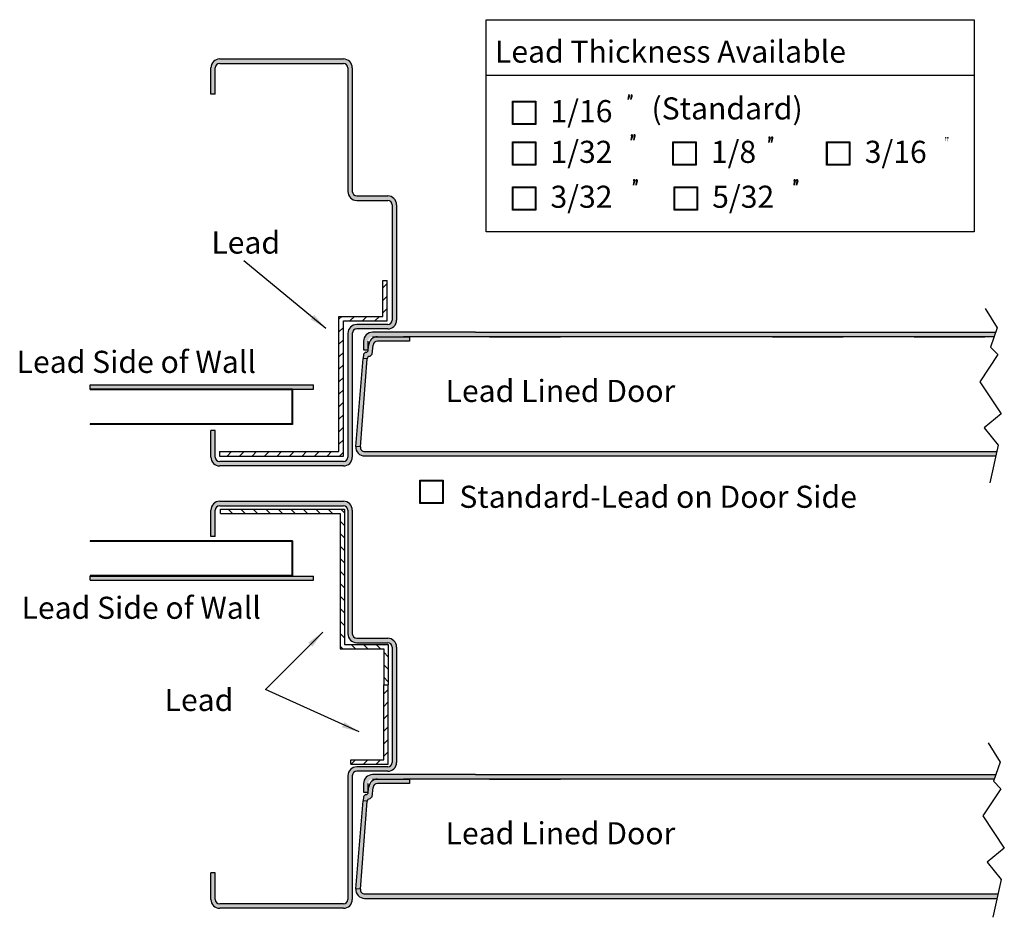
# Model space of a CAD drawing. Units: inches. Extents: x 5.7 to 45.3, y 14.6 to 40.
# Drawn here: x 31.4 to 45.3, y 27.4 to 40 of the extents above; entities that cross this region are included whole.
import ezdxf

# ---------------------------------------------------------------- set-up
doc = ezdxf.new("R2010")
doc.units = ezdxf.units.IN
doc.header["$MEASUREMENT"] = 0
doc.layers.add('Layer1', color=1, linetype='Continuous')
doc.styles.add('KARPEN', font='romand.shx')
doc.styles.add('ROMAND', font='ROMAND.SHX')
doc.dimstyles.new('1 Foot', dxfattribs={"dimtxt": 0.25, "dimasz": 0.25, "dimexe": 0.125, "dimexo": 0.125, "dimgap": 0.09, "dimtad": 0, "dimtih": 1, "dimtoh": 1, "dimdec": 3, "dimzin": 0, "dimdsep": 46, "dimtxsty": 'KARPEN', "dimcen": 0.5, "dimazin": 0, "dimtfac": 1, "dimtdec": 3, "dimtofl": 0, "dimtmove": 0, "dimatfit": 3, "dimfxl": 0, "dimtolj": 1, "dimtzin": 0, "dimarcsym": 0})

msp = doc.modelspace()

# ---------------------------------------------------------------- hatches: boundary and pattern name
for points in [[(36.06783976857012, 39.36613291452348, 0.4142135623730951), (35.94283976857012, 39.49113291452348), (34.19283976857012, 39.49113291452348, 0.4142135623730951), (34.06783976857012, 39.36613291452348), (34.06783976857012, 38.99113291452348), (34.13033976857012, 38.99113291452348), (34.13033976857012, 39.36613291452348, -0.4142135623730951), (34.19283976857012, 39.42863291452348), (35.94283976857012, 39.42863291452348, -0.4142135623730951), (36.00533976857012, 39.36613291452348), (36.00533976857012, 37.61613291452348, 0.4142135623730951), (36.13033976857012, 37.49113291452348), (36.56783976857012, 37.49113291452348, -0.4142135623730951), (36.63033976857012, 37.42863291452348), (36.63033976857012, 35.79673356596959, -0.4142135623730951), (36.56783976857012, 35.73423356596959), (36.13033976857012, 35.73423356596959, 0.4142135623730951), (36.00533976857012, 35.60923356596959), (36.00533976857012, 33.85923356596959, -0.4142135623730951), (35.94283976857012, 33.79673356596959), (34.19283976857012, 33.79673356596959, -0.4142135623730951), (34.13033976857012, 33.85923356596959), (34.13033976857012, 34.23423356596959), (34.06783976857012, 34.23423356596959), (34.06783976857012, 33.85923356596959, 0.4142135623730951), (34.19283976857012, 33.73423356596959), (35.94283976857012, 33.73423356596959, 0.4142135623730951), (36.06783976857012, 33.85923356596959), (36.06783976857012, 35.60923356596959, -0.4142135623730951), (36.13033976857012, 35.67173356596959), (36.56783976857012, 35.67173356596959, 0.4142135623730951), (36.69283976857012, 35.79673356596959), (36.69283976857012, 37.42863291452348, 0.4142135623730951), (36.56783976857012, 37.55363291452348), (36.13033976857012, 37.55363291452348, -0.4142135623730951), (36.06783976857012, 37.61613291452348)], [(36.27918658760206, 35.25073775354971), (36.21970398182427, 35.25565207981475), (36.11681704206642, 34.01031692149976), (36.18149367062827, 34.0049107617299)], [(32.36252496249315, 34.32936944439471), (32.36252496249315, 34.31936944439471), (35.22257124087315, 34.31936944439471), (35.22257124087315, 34.81936944439471), (32.36252496249315, 34.81936944439471), (32.36252496249315, 34.80936944439471), (35.21257124087315, 34.80936944439471), (35.21257124087315, 34.32936944439471)], [(36.06783976857012, 33.10916574666165, 0.4142135623730951), (35.94283976857012, 33.23416574666165), (34.19283976857012, 33.23416574666165, 0.4142135623730951), (34.06783976857012, 33.10916574666165), (34.06783976857012, 32.73416574666166), (34.13033976857012, 32.73416574666166), (34.13033976857012, 33.10916574666165, -0.4142135623730951), (34.19283976857012, 33.17166574666165), (35.94283976857012, 33.17166574666165, -0.4142135623730951), (36.00533976857012, 33.10916574666165), (36.00533976857012, 31.35916574666165, 0.4142135623730951), (36.13033976857012, 31.23416574666165), (36.56783976857012, 31.23416574666165, -0.4142135623730951), (36.63033976857012, 31.17166574666165), (36.63033976857012, 29.53976639810777, -0.4142135623730951), (36.56783976857012, 29.47726639810777), (36.13033976857012, 29.47726639810777, 0.4142135623730951), (36.00533976857012, 29.35226639810777), (36.00533976857012, 27.60226639810777, -0.4142135623730951), (35.94283976857012, 27.53976639810777), (34.19283976857012, 27.53976639810777, -0.4142135623730951), (34.13033976857012, 27.60226639810777), (34.13033976857012, 27.97726639810777), (34.06783976857012, 27.97726639810777), (34.06783976857012, 27.60226639810777, 0.4142135623730951), (34.19283976857012, 27.47726639810777), (35.94283976857012, 27.47726639810777, 0.4142135623730951), (36.06783976857012, 27.60226639810777), (36.06783976857012, 29.35226639810777, -0.4142135623730951), (36.13033976857012, 29.41476639810777), (36.56783976857012, 29.41476639810777, 0.4142135623730951), (36.69283976857012, 29.53976639810777), (36.69283976857012, 31.17166574666165, 0.4142135623730951), (36.56783976857012, 31.29666574666165), (36.13033976857012, 31.29666574666165, -0.4142135623730951), (36.06783976857012, 31.35916574666165)], [(32.36252496249315, 32.18672583612787), (32.36252496249315, 32.17672583612787), (35.22257124087315, 32.17672583612787), (35.22257124087315, 32.67672583612787), (32.36252496249315, 32.67672583612787), (32.36252496249315, 32.66672583612787), (35.21257124087315, 32.66672583612787), (35.21257124087315, 32.18672583612787)], [(36.27918658760206, 28.99312373363365), (36.21970398182427, 28.9980380598987), (36.11681704206642, 27.7527029015837), (36.18149367062828, 27.74729674181384)]]:
    msp.add_hatch(color=256).paths.add_polyline_path(points)
h = msp.add_hatch(color=256)
edge = h.paths.add_edge_path()
edge.add_line((39.96987313151161, 38.91777206050202), (39.97765632247478, 38.97312751784274))
edge.add_arc((39.97915013340274, 38.98375177047764), 0.01072875645816577, -49.54309761782309, 261.99645890204613, ccw=False)
edge.add_line((39.98611176480712, 38.97558832124781), (39.96987313151161, 38.91777206050202))
h = msp.add_hatch(color=256)
edge = h.paths.add_edge_path()
edge.add_line((40.00616642290214, 38.91777206050202), (40.01394961386531, 38.97312751784274))
edge.add_arc((40.01544342479326, 38.98375177047764), 0.01072875645816577, -49.54309761782309, 261.99645890204613, ccw=False)
edge.add_line((40.02240505619765, 38.97558832124781), (40.00616642290214, 38.91777206050202))
h = msp.add_hatch(color=256)
h.paths.add_polyline_path([(38.33078071214419, 38.56390641050286), (38.6607807121442, 38.56390641050288), (38.66078071214419, 38.89390641050289), (38.33078071214418, 38.89390641050287)])
h.paths.add_polyline_path([(38.34078071214418, 38.88390641050287), (38.65078071214418, 38.88390641050287), (38.65078071214418, 38.57390641050286), (38.34078071214418, 38.57390641050287)], flags=16)
h = msp.add_hatch(color=256)
h.paths.add_polyline_path([(38.66078071214419, 38.31837654625803), (38.33078071214418, 38.31837654625802), (38.3307807121442, 37.98837654625802), (38.66078071214419, 37.98837654625802)])
h.paths.add_polyline_path([(38.34078071214417, 37.99837654625802), (38.65078071214418, 37.99837654625802), (38.65078071214418, 38.30837654625801), (38.34078071214418, 38.30837654625802)], flags=16)
h = msp.add_hatch(color=256)
edge = h.paths.add_edge_path()
edge.add_line((40.01146417609345, 38.34224219625717), (40.01924736705662, 38.39759765359788))
edge.add_arc((40.02074117798458, 38.40822190623278), 0.01072875645816577, -49.54309761782309, 261.99645890204613, ccw=False)
edge.add_line((40.02770280938896, 38.40005845700295), (40.01146417609345, 38.34224219625717))
h = msp.add_hatch(color=256)
edge = h.paths.add_edge_path()
edge.add_line((40.04775746748398, 38.34224219625717), (40.05554065844715, 38.39759765359788))
edge.add_arc((40.0570344693751, 38.40822190623278), 0.01072875645816577, -49.54309761782309, 261.99645890204613, ccw=False)
edge.add_line((40.06399610077949, 38.40005845700295), (40.04775746748398, 38.34224219625717))
h = msp.add_hatch(color=256)
h.paths.add_polyline_path([(40.92885744441803, 38.31837654625803), (40.59885744441802, 38.31837654625802), (40.59885744441802, 37.98837654625801), (40.92885744441803, 37.98837654625802)])
h.paths.add_polyline_path([(40.60885744441802, 37.99837654625801), (40.91885744441802, 37.99837654625801), (40.91885744441802, 38.30837654625802), (40.60885744441802, 38.30837654625802)], flags=16)
h = msp.add_hatch(color=256)
edge = h.paths.add_edge_path()
edge.add_line((41.9582323993724, 38.31108175766293), (41.96601559033557, 38.36643721500364))
edge.add_arc((41.96750940126353, 38.37706146763854), 0.01072875645816577, -49.54309761782309, 261.99645890204613, ccw=False)
edge.add_line((41.97447103266791, 38.36889801840871), (41.9582323993724, 38.31108175766293))
h = msp.add_hatch(color=256)
edge = h.paths.add_edge_path()
edge.add_line((41.99452569076293, 38.31108175766293), (42.00230888172609, 38.36643721500364))
edge.add_arc((42.00380269265405, 38.37706146763854), 0.01072875645816577, -49.54309761782309, 261.99645890204613, ccw=False)
edge.add_line((42.01076432405844, 38.36889801840871), (41.99452569076293, 38.31108175766293))
h = msp.add_hatch(color=256)
h.paths.add_polyline_path([(43.10440120614936, 38.31837654625802), (42.77440120614937, 38.31837654625802), (42.77440120614938, 37.988376546258), (43.10440120614938, 37.98837654625802)])
h.paths.add_polyline_path([(42.78440120614937, 38.30837654625802), (43.09440120614936, 38.30837654625802), (43.09440120614937, 37.99837654625802), (42.78440120614936, 37.99837654625802)], flags=16)
h = msp.add_hatch(color=256)
edge = h.paths.add_edge_path()
edge.add_line((44.44922307731815, 38.31108175766293), (44.45700626828132, 38.36643721500364))
edge.add_arc((44.45850007920927, 38.37706146763854), 0.01072875645816577, -49.54309761782309, 261.99645890204613, ccw=False)
edge.add_line((44.46546171061366, 38.36889801840871), (44.44922307731815, 38.31108175766293))
h = msp.add_hatch(color=256)
edge = h.paths.add_edge_path()
edge.add_line((44.47872924068638, 38.31108175766293), (44.48651243164954, 38.36643721500364))
edge.add_arc((44.4880062425775, 38.37706146763854), 0.01072875645816577, -49.54309761782309, 261.99645890204613, ccw=False)
edge.add_line((44.49496787398189, 38.36889801840871), (44.47872924068638, 38.31108175766293))
h = msp.add_hatch(color=256)
edge = h.paths.add_edge_path()
edge.add_line((40.04277283067501, 37.70711737377143), (40.05055602163818, 37.76247283111215))
edge.add_arc((40.05204983256614, 37.77309708374705), 0.01072875645816577, -49.54309761782309, 261.99645890204613, ccw=False)
edge.add_line((40.05901146397052, 37.76493363451721), (40.04277283067501, 37.70711737377143))
h = msp.add_hatch(color=256)
edge = h.paths.add_edge_path()
edge.add_line((40.07906612206554, 37.70711737377143), (40.08684931302871, 37.76247283111215))
edge.add_arc((40.08834312395666, 37.77309708374705), 0.01072875645816577, -49.54309761782309, 261.99645890204613, ccw=False)
edge.add_line((40.09530475536105, 37.76493363451721), (40.07906612206554, 37.70711737377143))
h = msp.add_hatch(color=256)
edge = h.paths.add_edge_path()
edge.add_line((42.31317793216221, 37.70711737377143), (42.32096112312538, 37.76247283111215))
edge.add_arc((42.32245493405334, 37.77309708374705), 0.01072875645816577, -49.54309761782309, 261.99645890204613, ccw=False)
edge.add_line((42.32941656545772, 37.76493363451721), (42.31317793216221, 37.70711737377143))
h = msp.add_hatch(color=256)
edge = h.paths.add_edge_path()
edge.add_line((42.34947122355274, 37.70711737377143), (42.35725441451591, 37.76247283111215))
edge.add_arc((42.35874822544386, 37.77309708374705), 0.01072875645816577, -49.54309761782309, 261.99645890204613, ccw=False)
edge.add_line((42.36570985684825, 37.76493363451721), (42.34947122355274, 37.70711737377143))
h = msp.add_hatch(color=256)
h.paths.add_polyline_path([(38.3307807121442, 37.35325172377227), (38.66078071214419, 37.35325172377229), (38.66078071214419, 37.68325172377229), (38.33078071214419, 37.68325172377227)])
h.paths.add_polyline_path([(38.34078071214417, 37.67325172377228), (38.65078071214418, 37.67325172377228), (38.65078071214418, 37.36325172377227), (38.34078071214417, 37.36325172377228)], flags=16)
h = msp.add_hatch(color=256)
h.paths.add_polyline_path([(40.94742489820165, 37.68325172377229), (40.61742489820164, 37.68325172377228), (40.61742489820165, 37.35325172377227), (40.94742489820164, 37.35325172377229)])
h.paths.add_polyline_path([(40.62742489820164, 37.67325172377228), (40.93742489820164, 37.67325172377228), (40.93742489820164, 37.36325172377228), (40.62742489820164, 37.36325172377228)], flags=16)
h = msp.add_hatch(color=256)
edge = h.paths.add_edge_path()
edge.add_line((36.34676789512542, 35.31323779035115), (36.36042345248289, 35.44408328384332))
edge.add_arc((36.42257838535541, 35.43752475354971), 0.0625, 90, 173.9764928145653, ccw=False)
edge.add_line((36.42257838535541, 35.50002475354971), (36.87513658760206, 35.50002475354971))
edge.add_line((36.87513658760206, 35.50002475354971), (36.87513658760206, 35.56252475354971))
edge.add_line((36.87513658760206, 35.56252475354971), (36.4241054267472, 35.56252475354971))
edge.add_arc((36.42410542674721, 35.43752475354971), 0.125, 90.00000000000006, 173.9764928145653)
edge.add_line((36.29979556100216, 35.45064181413693), (36.29204289512541, 35.37573779035115))
edge.add_arc((36.26079358760206, 35.37552975354971), 0.03125000000000051, -94.3281849999986, 0.38143100000007735, ccw=False)
edge.add_arc((36.37280113931829, 35.1854569303754), 0.1957870306595302, 125.7418610764383, 139.2581389235647)
edge.add_line((36.22446158760206, 35.31323775354971), (36.21970398182427, 35.25565207981476))
edge.add_line((36.21970398182427, 35.25565207981476), (36.27918658760206, 35.25073775354971))
edge.add_arc((36.31043658760206, 35.25073775354971), 0.03125000000000201, 85.0000000000021, 180, ccw=False)
edge.add_arc((36.22403564562978, 35.41104185160755), 0.1569357813390744, 304.6042252195785, 321.449020780423)
edge = h.paths.add_edge_path(flags=17)
edge.add_line((36.42410542674721, 35.56252475354971), (36.79020558760206, 35.56252475354971))
h = msp.add_hatch(color=256)
edge = h.paths.add_edge_path()
edge.add_line((45.14251001885196, 35.56252475354971), (45.16469132163198, 35.62502475354972))
edge.add_line((45.16469132163198, 35.62502475354972), (36.35270558760206, 35.62502475354971))
edge.add_arc((36.35270558760206, 35.50002475354971), 0.125, 90, 180)
edge.add_line((36.22770558760206, 35.50002475354971), (36.22770558760206, 35.37502475354971))
edge.add_line((36.22770558760206, 35.37502475354971), (36.29020558760206, 35.37502475354971))
edge.add_line((36.29020558760206, 35.37502475354971), (36.29020558760206, 35.50002475354971))
edge.add_arc((36.35270558760206, 35.50002475354971), 0.06249999999999999, 90, 180, ccw=False)
edge.add_line((36.35270558760206, 35.56252475354971), (45.14251001885196, 35.56252475354971))
h = msp.add_hatch(color=256)
edge = h.paths.add_edge_path()
edge.add_line((45.16612624666662, 33.8750247535497), (45.18017520848906, 33.93752475354971))
edge.add_line((45.18017520848906, 33.93752475354971), (36.24380239332472, 33.93752475354971))
edge.add_arc((36.24380239332473, 34.00002475354971), 0.06249999999999983, 175.5162626427989, 269.99999999999346, ccw=False)
edge.add_line((36.18149367062827, 34.0049107617299), (36.11681704206642, 34.01031692149976))
edge.add_arc((36.24139260660011, 34.00002475354971), 0.1250000000000002, 175.2770709614497, 270.0000000000032)
edge.add_line((36.24139260660012, 33.87502475354971), (45.16612624666662, 33.8750247535497))
h = msp.add_hatch(color=256)
h.paths.add_polyline_path([(37.35280072905891, 33.53187853443774), (37.02280072905891, 33.53187853443774), (37.02280072905891, 33.20187853443772), (37.35280072905892, 33.20187853443773)])
h.paths.add_polyline_path([(37.03280072905891, 33.52187853443773), (37.34280072905891, 33.52187853443773), (37.34280072905891, 33.21187853443773), (37.03280072905891, 33.21187853443773)], flags=16)
h = msp.add_hatch(color=256)
edge = h.paths.add_edge_path()
edge.add_line((36.34676789512542, 29.05562377043509), (36.36042345248289, 29.18646926392726))
edge.add_arc((36.42257838535541, 29.17991073363365), 0.0625, 90, 173.9764928145652, ccw=False)
edge.add_line((36.42257838535541, 29.24241073363365), (36.87513658760206, 29.24241073363365))
edge.add_line((36.87513658760206, 29.24241073363365), (36.87513658760206, 29.30491073363365))
edge.add_line((36.87513658760206, 29.30491073363365), (36.42410542674721, 29.30491073363365))
edge.add_arc((36.42410542674721, 29.17991073363365), 0.125, 90, 173.9764928145652)
edge.add_line((36.29979556100216, 29.19302779422087), (36.29204289512541, 29.11812377043509))
edge.add_arc((36.26079358760206, 29.11791573363364), 0.03124999999999703, -94.32818500000081, 0.381431000006728, ccw=False)
edge.add_arc((36.37280113931829, 28.92784291045935), 0.1957870306595283, 125.7418610764394, 139.2581389235659)
edge.add_line((36.22446158760206, 29.05562373363365), (36.21970398182427, 28.9980380598987))
edge.add_line((36.21970398182427, 28.9980380598987), (36.27918658760206, 28.99312373363365))
edge.add_arc((36.31043658760206, 28.99312373363365), 0.03125000000000208, 85.00000000000051, 180, ccw=False)
edge.add_arc((36.22403564562978, 29.15342783169151), 0.15693578133909, 304.6042252195753, 321.4490207804196)
edge = h.paths.add_edge_path(flags=17)
edge.add_line((36.42410542674721, 29.30491073363365), (36.79020558760206, 29.30491073363365))
h = msp.add_hatch(color=256)
edge = h.paths.add_edge_path()
edge.add_line((45.14413377492555, 29.30491073363364), (45.16631507770558, 29.36741073363367))
edge.add_line((45.16631507770558, 29.36741073363367), (36.35270558760206, 29.36741073363365))
edge.add_arc((36.35270558760206, 29.24241073363365), 0.125, 90, 180)
edge.add_line((36.22770558760206, 29.24241073363365), (36.22770558760206, 29.11741073363365))
edge.add_line((36.22770558760206, 29.11741073363365), (36.29020558760206, 29.11741073363365))
edge.add_line((36.29020558760206, 29.11741073363365), (36.29020558760206, 29.24241073363365))
edge.add_arc((36.35270558760206, 29.24241073363365), 0.06249999999999999, 90, 180, ccw=False)
edge.add_line((36.35270558760206, 29.30491073363365), (45.14413377492555, 29.30491073363364))
h = msp.add_hatch(color=256)
edge = h.paths.add_edge_path()
edge.add_line((45.18259324715051, 27.61741073363365), (45.19664220897292, 27.67991073363365))
edge.add_line((45.19664220897292, 27.67991073363365), (36.24380239332472, 27.67991073363365))
edge.add_arc((36.24380239332473, 27.74241073363365), 0.06249999999999983, 175.5162626427989, 269.99999999999346, ccw=False)
edge.add_line((36.18149367062827, 27.74729674181384), (36.11681704206642, 27.7527029015837))
edge.add_arc((36.24139260660011, 27.74241073363365), 0.1250000000000002, 175.2770709614497, 270.0000000000032)
edge.add_line((36.24139260660012, 27.61741073363365), (45.18259324715051, 27.61741073363365))
at = {"layer": 'Layer1'}
h = msp.add_hatch(dxfattribs=at)
h.set_pattern_fill('ANSI31', color=256, style=0)
h.set_pattern_definition([(45, (28.30667435190068, 29.82821932413089), (-0.08838834764831843, 0.08838834764831845), [])])
h.paths.add_polyline_path([(34.18997674578545, 33.93658947465276), (35.87853666782986, 33.93658947465276), (35.87853666782986, 35.85005674876001), (36.49823702712153, 35.85005674876001), (36.49823702712153, 36.35929177523803), (36.56073702712153, 36.35929177523803), (36.56073702712153, 35.78755674876001), (35.94103666782986, 35.78755674876001), (35.94103666782986, 33.87408947465276), (34.18997674578545, 33.87408947465276)])
for points in [[(35.51784479542175, 34.81936944439471), (35.51784479542175, 34.87936944439471), (32.36252496249315, 34.87936944439471), (32.36252496249315, 34.81936944439471)], [(35.51784479542175, 32.11672583612787), (35.51784479542175, 32.17672583612787), (32.36252496249315, 32.17672583612787), (32.36252496249315, 32.11672583612787)]]:
    msp.add_hatch(color=256, dxfattribs=at).paths.add_polyline_path(points)
h = msp.add_hatch(dxfattribs=at)
h.set_pattern_fill('ANSI31', color=256, style=0)
h.set_pattern_definition([(315, (28.32222706450158, 37.16793007268333), (-0.08838834764831843, -0.08838834764831845), [])])
h.paths.add_polyline_path([(34.20552945838634, 33.05955992216147), (35.89408938043076, 33.05955992216147), (35.89408938043076, 31.14609264805421), (36.51378973972242, 31.14609264805421), (36.51378973972242, 30.63685762157619), (36.57628973972242, 30.63685762157619), (36.57628973972242, 31.20859264805421), (35.95658938043076, 31.20859264805421), (35.95658938043076, 33.12205992216147), (34.20552945838634, 33.12205992216147)])
h = msp.add_hatch(dxfattribs=at)
h.set_pattern_fill('ANSI31', color=256, style=0)
h.set_pattern_definition([(45, (28.32222706450158, 23.55663969867074), (-0.08838834764831843, 0.08838834764831845), [])])
h.paths.add_polyline_path([(36.04760406921932, 29.57847712329986), (36.04760406921932, 29.51597712329986), (36.57628973972242, 29.51597712329986), (36.57628973972242, 30.08771214977788), (36.51378973972242, 30.08771214977788), (36.51378973972242, 29.57847712329986)])

# ---------------------------------------------------------------- linework, layer by layer
for p, q in [((34.19283976857012, 39.49113291452348), (35.94283976857012, 39.49113291452348)), ((34.19283976857012, 39.42863291452348), (35.94283976857012, 39.42863291452348)), ((34.06783976857012, 38.99113291452348), (34.06783976857012, 39.36613291452348)), ((34.13033976857012, 38.99113291452348), (34.13033976857012, 39.36613291452348)), ((36.00533976857012, 39.36613291452348), (36.00533976857012, 37.61613291452348)), ((36.06783976857012, 39.36613291452348), (36.06783976857012, 37.61613291452348)), ((37.9583388739804, 39.26299290623685), (44.85884452494014, 39.26299290623685)), ((34.12763976857012, 38.99113291452348), (34.06783976857012, 38.99113291452348)), ((38.33078071214418, 38.89390641050287), (38.66078071214418, 38.89390641050288)), ((38.33078071214419, 38.56390641050287), (38.33078071214418, 38.89390641050286)), ((38.34078071214418, 38.88390641050287), (38.65078071214418, 38.88390641050287)), ((38.34078071214418, 38.57390641050287), (38.34078071214418, 38.88390641050287)), ((38.65078071214418, 38.88390641050287), (38.65078071214418, 38.57390641050287)), ((38.66078071214418, 38.89390641050286), (38.66078071214419, 38.56390641050287)), ((39.98611176480712, 38.97558832124781), (39.96987313151161, 38.91777206050202)), ((39.96987313151161, 38.91777206050202), (39.97765632247478, 38.97312751784274)), ((40.02240505619765, 38.97558832124781), (40.00616642290214, 38.91777206050202)), ((40.00616642290214, 38.91777206050202), (40.01394961386531, 38.97312751784274)), ((38.66078071214419, 38.56390641050287), (38.33078071214419, 38.56390641050287)), ((38.65078071214418, 38.57390641050287), (38.34078071214418, 38.57390641050287)), ((38.33078071214418, 38.31837654625802), (38.66078071214418, 38.31837654625802)), ((38.33078071214419, 37.98837654625801), (38.33078071214418, 38.31837654625801)), ((38.34078071214418, 38.30837654625802), (38.65078071214418, 38.30837654625802)), ((38.34078071214418, 37.99837654625802), (38.34078071214418, 38.30837654625802)), ((38.65078071214418, 38.30837654625802), (38.65078071214418, 37.99837654625802)), ((38.66078071214418, 38.31837654625801), (38.66078071214419, 37.98837654625801)), ((40.02770280938896, 38.40005845700295), (40.01146417609345, 38.34224219625717)), ((40.01146417609345, 38.34224219625717), (40.01924736705662, 38.39759765359788)), ((40.06399610077949, 38.40005845700295), (40.04775746748398, 38.34224219625717)), ((40.04775746748398, 38.34224219625717), (40.05554065844715, 38.39759765359788)), ((40.59885744441802, 38.31837654625802), (40.92885744441802, 38.31837654625802)), ((40.59885744441803, 37.98837654625801), (40.59885744441802, 38.31837654625801)), ((40.60885744441802, 38.30837654625802), (40.91885744441802, 38.30837654625802)), ((40.60885744441802, 37.99837654625802), (40.60885744441802, 38.30837654625802)), ((40.91885744441802, 38.30837654625802), (40.91885744441802, 37.99837654625802)), ((40.92885744441802, 38.31837654625801), (40.92885744441803, 37.98837654625801)), ((41.97447103266791, 38.36889801840871), (41.9582323993724, 38.31108175766293)), ((41.9582323993724, 38.31108175766293), (41.96601559033557, 38.36643721500364)), ((42.01076432405844, 38.36889801840871), (41.99452569076293, 38.31108175766293)), ((41.99452569076293, 38.31108175766293), (42.00230888172609, 38.36643721500364)), ((42.77440120614937, 38.31837654625802), (43.10440120614937, 38.31837654625802)), ((42.77440120614938, 37.98837654625801), (42.77440120614937, 38.31837654625801)), ((42.78440120614937, 38.30837654625802), (43.09440120614937, 38.30837654625802)), ((42.78440120614937, 37.99837654625802), (42.78440120614937, 38.30837654625802)), ((43.09440120614937, 38.30837654625802), (43.09440120614937, 37.99837654625802)), ((43.10440120614937, 38.31837654625801), (43.10440120614938, 37.98837654625801)), ((38.66078071214419, 37.98837654625802), (38.33078071214419, 37.98837654625801)), ((38.65078071214418, 37.99837654625802), (38.34078071214418, 37.99837654625802)), ((40.92885744441803, 37.98837654625802), (40.59885744441803, 37.98837654625801)), ((40.91885744441802, 37.99837654625802), (40.60885744441802, 37.99837654625802)), ((43.10440120614938, 37.98837654625802), (42.77440120614938, 37.98837654625801)), ((43.09440120614937, 37.99837654625802), (42.78440120614937, 37.99837654625802)), ((40.05901146397052, 37.76493363451721), (40.04277283067501, 37.70711737377143)), ((40.04277283067501, 37.70711737377143), (40.05055602163818, 37.76247283111215)), ((40.09530475536105, 37.76493363451721), (40.07906612206554, 37.70711737377143)), ((40.07906612206554, 37.70711737377143), (40.08684931302871, 37.76247283111215)), ((42.32941656545772, 37.76493363451721), (42.31317793216221, 37.70711737377143)), ((42.31317793216221, 37.70711737377143), (42.32096112312538, 37.76247283111215)), ((42.36570985684825, 37.76493363451721), (42.34947122355274, 37.70711737377143)), ((42.34947122355274, 37.70711737377143), (42.35725441451591, 37.76247283111215)), ((38.33078071214418, 37.68325172377228), (38.66078071214418, 37.68325172377229)), ((38.33078071214419, 37.35325172377227), (38.33078071214418, 37.68325172377227)), ((38.34078071214418, 37.67325172377228), (38.65078071214418, 37.67325172377228)), ((38.34078071214418, 37.36325172377228), (38.34078071214418, 37.67325172377228)), ((38.65078071214418, 37.67325172377228), (38.65078071214418, 37.36325172377228)), ((38.66078071214418, 37.68325172377227), (38.66078071214419, 37.35325172377227)), ((40.61742489820164, 37.68325172377228), (40.94742489820164, 37.68325172377229)), ((40.61742489820165, 37.35325172377227), (40.61742489820164, 37.68325172377227)), ((40.62742489820164, 37.67325172377228), (40.93742489820164, 37.67325172377228)), ((40.62742489820164, 37.36325172377228), (40.62742489820164, 37.67325172377228)), ((40.93742489820164, 37.67325172377228), (40.93742489820164, 37.36325172377228)), ((40.94742489820164, 37.68325172377227), (40.94742489820165, 37.35325172377227)), ((36.13033976857012, 37.55363291452348), (36.56783976857012, 37.55363291452348)), ((36.13033976857012, 37.49113291452348), (36.56783976857012, 37.49113291452348)), ((36.63033976857012, 37.42863291452348), (36.63033976857012, 35.79673356596959)), ((36.69283976857012, 37.42863291452348), (36.69283976857012, 35.79673356596959)), ((38.66078071214419, 37.35325172377228), (38.33078071214419, 37.35325172377227)), ((38.65078071214418, 37.36325172377228), (38.34078071214418, 37.36325172377228)), ((40.94742489820165, 37.35325172377228), (40.61742489820165, 37.35325172377227)), ((40.93742489820164, 37.36325172377228), (40.62742489820164, 37.36325172377228)), ((36.56783976857012, 35.73423356596959), (36.13033976857012, 35.73423356596959)), ((36.56783976857012, 35.67173356596959), (36.13033976857012, 35.67173356596959)), ((36.00533976857012, 35.60923356596959), (36.00533976857012, 33.85923356596959)), ((36.06783976857012, 35.60923356596959), (36.06783976857012, 33.85923356596959)), ((37.80794541839606, 35.62502475354971), (36.35270558760206, 35.62502475354971)), ((36.35270558760206, 35.56252475354971), (36.56517958760206, 35.56252475354971)), ((36.36784258760206, 35.56252475354971), (36.87513658760206, 35.56252475354971)), ((36.42410542674721, 35.56252475354971), (36.79020558760206, 35.56252475354971)), ((36.42410542674721, 35.56252475354971), (36.87513658760206, 35.56252475354971)), ((37.80794541839606, 35.56252475354971), (36.79020558760206, 35.56252475354971)), ((36.87513658760206, 35.56252475354971), (36.87513658760206, 35.50002475354971)), ((37.80794541839606, 35.62502475354971), (45.16469132163198, 35.62502475354971)), ((45.14251001885197, 35.56252475354971), (37.80794541839606, 35.56252475354971)), ((38.00973219888042, 35.56252475354971), (39.00973219888042, 35.56252475354971)), ((42.00973219888042, 35.56252475354971), (43.00973219888042, 35.56252475354971)), ((44.00973219888042, 35.56252475354971), (45.00973219888042, 35.56252475354971)), ((36.22770558760206, 35.50002475354971), (36.22770558760206, 35.37502475354971)), ((36.22770558760206, 35.37502475354971), (36.29020558760206, 35.37502475354971)), ((36.29020558760206, 35.37502475354971), (36.29020558760206, 35.50002475354971)), ((36.29204289512541, 35.37573779035115), (36.29979556100216, 35.45064181413693)), ((36.34676789512542, 35.31323779035115), (36.36042345248289, 35.44408328384332)), ((36.87513658760206, 35.50002475354971), (36.42257838535541, 35.50002475354971)), ((36.11681704206642, 34.01031692149976), (36.21970398182427, 35.25565207981476)), ((36.18149367062827, 34.00491076172989), (36.27918658760206, 35.25073775354971)), ((36.27918658760206, 35.25073775354971), (36.21970398182427, 35.25565207981476)), ((35.22257124087315, 34.81936944439471), (32.36252496249315, 34.81936944439471)), ((32.36252496249315, 34.81936944439471), (32.36252496249315, 34.80936944439471)), ((35.21257124087315, 34.80936944439471), (32.36252496249315, 34.80936944439471)), ((35.21257124087315, 34.80936944439471), (35.21257124087315, 34.32936944439471)), ((35.22257124087315, 34.81936944439471), (35.22257124087315, 34.31936944439471)), ((35.21257124087315, 34.32936944439471), (32.36252496249315, 34.32936944439471)), ((32.36252496249315, 34.32936944439471), (32.36252496249315, 34.31936944439471)), ((35.22257124087315, 34.31936944439471), (32.36252496249315, 34.31936944439471)), ((34.06783976857012, 33.85923356596959), (34.06783976857012, 34.23423356596959)), ((34.12763976857012, 34.23423356596959), (34.06783976857012, 34.23423356596959)), ((34.13033976857012, 33.85923356596959), (34.13033976857012, 34.23423356596959)), ((36.18149367062827, 34.00491076172989), (36.11681704206642, 34.01031692149976)), ((36.33571258290613, 33.93752475354971), (37.74427553709172, 33.93752475354973)), ((38.00973219888042, 33.93752475354971), (39.00973219888042, 33.93752475354971)), ((42.00973219888042, 33.93752475354971), (43.00973219888042, 33.93752475354971)), ((44.00973219888042, 33.93752475354971), (45.00973219888042, 33.93752475354971)), ((35.94283976857012, 33.79673356596959), (34.19283976857012, 33.79673356596959)), ((35.94283976857012, 33.73423356596959), (34.19283976857012, 33.73423356596959)), ((37.02280072905891, 33.53187853443773), (37.35280072905891, 33.53187853443774)), ((37.02280072905891, 33.20187853443772), (37.02280072905891, 33.53187853443772)), ((37.03280072905891, 33.52187853443773), (37.34280072905891, 33.52187853443773)), ((37.03280072905891, 33.21187853443773), (37.03280072905891, 33.52187853443773)), ((37.34280072905891, 33.52187853443773), (37.34280072905891, 33.21187853443773)), ((37.35280072905891, 33.53187853443772), (37.35280072905891, 33.20187853443772)), ((34.19283976857012, 33.23416574666165), (35.94283976857012, 33.23416574666165)), ((34.19283976857012, 33.17166574666165), (35.94283976857012, 33.17166574666165)), ((37.35280072905891, 33.20187853443773), (37.02280072905891, 33.20187853443772)), ((37.34280072905891, 33.21187853443773), (37.03280072905891, 33.21187853443773)), ((34.06783976857012, 32.73416574666165), (34.06783976857012, 33.10916574666165)), ((34.13033976857012, 32.73416574666165), (34.13033976857012, 33.10916574666165)), ((36.00533976857012, 33.10916574666165), (36.00533976857012, 31.35916574666165)), ((36.06783976857012, 33.10916574666165), (36.06783976857012, 31.35916574666165)), ((34.12763976857012, 32.73416574666165), (34.06783976857012, 32.73416574666165)), ((35.22257124087315, 32.67672583612787), (32.36252496249315, 32.67672583612787)), ((32.36252496249315, 32.67672583612787), (32.36252496249315, 32.66672583612787)), ((35.21257124087315, 32.66672583612787), (32.36252496249315, 32.66672583612787)), ((35.21257124087315, 32.66672583612787), (35.21257124087315, 32.18672583612787)), ((35.22257124087315, 32.67672583612787), (35.22257124087315, 32.17672583612787)), ((35.21257124087315, 32.18672583612787), (32.36252496249315, 32.18672583612787)), ((32.36252496249315, 32.18672583612787), (32.36252496249315, 32.17672583612787)), ((35.22257124087315, 32.17672583612787), (32.36252496249315, 32.17672583612787)), ((36.13033976857012, 31.29666574666165), (36.56783976857012, 31.29666574666165)), ((36.13033976857012, 31.23416574666165), (36.56783976857012, 31.23416574666165)), ((36.63033976857012, 31.17166574666165), (36.63033976857012, 29.53976639810777)), ((36.69283976857012, 31.17166574666165), (36.69283976857012, 29.53976639810777)), ((36.56783976857012, 29.47726639810777), (36.13033976857012, 29.47726639810777)), ((36.56783976857012, 29.41476639810777), (36.13033976857012, 29.41476639810777)), ((36.00533976857012, 29.35226639810777), (36.00533976857012, 27.60226639810777)), ((36.06783976857012, 29.35226639810777), (36.06783976857012, 27.60226639810777)), ((36.22770558760206, 29.24241073363365), (36.22770558760206, 29.11741073363365)), ((36.29020558760206, 29.11741073363365), (36.29020558760206, 29.24241073363365)), ((37.80794541839606, 29.36741073363365), (36.35270558760206, 29.36741073363365)), ((36.35270558760206, 29.30491073363365), (36.56517958760206, 29.30491073363365)), ((36.36784258760206, 29.30491073363365), (36.87513658760206, 29.30491073363365)), ((36.87513658760206, 29.24241073363365), (36.42257838535541, 29.24241073363365)), ((36.42410542674721, 29.30491073363365), (36.79020558760206, 29.30491073363365)), ((36.42410542674721, 29.30491073363365), (36.87513658760206, 29.30491073363365)), ((37.80794541839606, 29.30491073363365), (36.79020558760206, 29.30491073363365)), ((36.87513658760206, 29.30491073363365), (36.87513658760206, 29.24241073363365)), ((37.80794541839606, 29.36741073363365), (45.16631507770557, 29.36741073363365)), ((45.14413377492556, 29.30491073363365), (37.80794541839606, 29.30491073363365)), ((38.00973219888042, 29.30491073363365), (39.00973219888042, 29.30491073363365)), ((36.22770558760206, 29.11741073363365), (36.29020558760206, 29.11741073363365)), ((36.29204289512541, 29.11812377043509), (36.29979556100216, 29.19302779422087)), ((36.34676789512542, 29.05562377043509), (36.36042345248289, 29.18646926392726)), ((36.11681704206642, 27.7527029015837), (36.21970398182427, 28.9980380598987)), ((36.18149367062827, 27.74729674181383), (36.27918658760206, 28.99312373363365)), ((36.27918658760206, 28.99312373363365), (36.21970398182427, 28.9980380598987)), ((34.06783976857012, 27.60226639810777), (34.06783976857012, 27.97726639810777)), ((34.12763976857012, 27.97726639810777), (34.06783976857012, 27.97726639810777)), ((34.13033976857012, 27.60226639810777), (34.13033976857012, 27.97726639810777)), ((36.18149367062827, 27.74729674181383), (36.11681704206642, 27.7527029015837)), ((36.33571258290613, 27.67991073363365), (37.74427553709172, 27.67991073363367)), ((38.00973219888042, 27.67991073363365), (39.00973219888042, 27.67991073363365)), ((35.94283976857012, 27.53976639810777), (34.19283976857012, 27.53976639810777)), ((35.94283976857012, 27.47726639810777), (34.19283976857012, 27.47726639810777))]:
    msp.add_line(p, q)
msp.add_lwpolyline([(37.9583388739804, 40.04702693085623), (44.85884452494014, 40.04702693085623), (44.85884452494014, 37.04679065442779), (37.9583388739804, 37.04679065442779)], close=True)
for points in [[(45.01758289488123, 35.95921435940817), (45.18630507475859, 35.68592557546312), (45.0906627644116, 35.41643534506638), (45.19692547707393, 35.30913862616298), (44.9426456798284, 34.92601033168869), (45.24432235630556, 34.47283676290329), (44.99968545035971, 34.27222780891876), (45.20045648038501, 34.02775060151764), (45.08073838022788, 33.49515742101116)], [(45.05969222579967, 29.8156760749391), (45.22841440567703, 29.54238729099405), (45.13277209533004, 29.27289706059731), (45.23903480799237, 29.16560034169391), (44.98475501074684, 28.78247204721962), (45.286431687224, 28.32929847843422), (45.04179478127814, 28.12868952444969), (45.24256581130345, 27.88421231704857), (45.12284771114632, 27.35161913654209)]]:
    msp.add_lwpolyline(points)
for points in [[(36.25843517341168, 35.34436887451033, 0.4384990230051238), (36.29204289512541, 35.37573779035115, 0.4384990230051238)], [(36.25843520456292, 35.34436883786508, 0.05904435879067311), (36.22446158760206, 35.31323775354971), (36.21970398182427, 35.25565207981476)], [(36.31316020456292, 35.28186883786508, 0.4400105308918288), (36.27918658760206, 35.25073775354971)], [(36.31316017341167, 35.28186887451033, 0.0736319239778535), (36.34676789512542, 35.31323779035115, 0.4384990230051238)], [(36.11681704206642, 34.01031692149976, 0.4385682833094738), (36.24139260660012, 33.87502475354971), (45.16612624666663, 33.87502475354971)], [(36.18149367062827, 34.00491076172989, 0.4373244397601967), (36.24380239332472, 33.93752475354971), (45.18017520848905, 33.93752475354971)], [(36.25843517341168, 29.08675485459427, 0.4384990230051238), (36.29204289512541, 29.11812377043509, 0.4384990230051238)], [(36.25843520456292, 29.08675481794902, 0.05904435879067311), (36.22446158760206, 29.05562373363365), (36.21970398182427, 28.9980380598987)], [(36.31316020456292, 29.02425481794902, 0.4400105308918288), (36.27918658760206, 28.99312373363365)], [(36.31316017341167, 29.02425485459427, 0.0736319239778535), (36.34676789512542, 29.05562377043509, 0.4384990230051238)], [(36.11681704206642, 27.7527029015837, 0.4385682833094752), (36.24139260660012, 27.61741073363365), (45.1825932471505, 27.61741073363365)], [(36.18149367062827, 27.74729674181383, 0.437324439760194), (36.24380239332472, 27.67991073363365), (45.19664220897292, 27.67991073363365)]]:
    msp.add_lwpolyline(points, format="xyb")
for centre, radius, start, end in [((34.19283976857012, 39.36613291452348), 0.125, 90, 180), ((34.19283976857012, 39.36613291452348), 0.0625, 90, 180), ((35.94283976857012, 39.36613291452348), 0.125, 0, 90), ((35.94283976857012, 39.36613291452348), 0.0625, 0, 90), ((40.02074117798458, 38.40822190623278), 0.01072875645816577, 310.4569023821769, 261.9964589020461), ((40.0570344693751, 38.40822190623278), 0.01072875645816577, 310.4569023821769, 261.9964589020461), ((41.96750940126353, 38.37706146763854), 0.01072875645816577, 310.4569023821769, 261.9964589020461), ((42.00380269265405, 38.37706146763854), 0.01072875645816577, 310.4569023821769, 261.9964589020461), ((40.05204983256614, 37.77309708374705), 0.01072875645816577, 310.4569023821769, 261.9964589020461), ((40.08834312395666, 37.77309708374705), 0.01072875645816577, 310.4569023821769, 261.9964589020461), ((42.32245493405334, 37.77309708374705), 0.01072875645816577, 310.4569023821769, 261.9964589020461), ((42.35874822544386, 37.77309708374705), 0.01072875645816577, 310.4569023821769, 261.9964589020461), ((36.13033976857012, 37.61613291452348), 0.125, 180, 270), ((36.13033976857012, 37.61613291452348), 0.0625, 180, 270), ((36.56783976857012, 37.42863291452348), 0.125, 0, 90), ((36.56783976857012, 37.42863291452348), 0.0625, 0, 90), ((36.56783976857012, 35.79673356596959), 0.0625, 270, 0), ((36.56783976857012, 35.79673356596959), 0.125, 270, 0), ((36.13033976857012, 35.60923356596959), 0.125, 90, 180), ((36.13033976857012, 35.60923356596959), 0.0625, 90, 180), ((36.35270558760206, 35.50002475354971), 0.125, 90, 180), ((36.42410542674721, 35.43752475354971), 0.125, 90, 173.9764928145652), ((36.42257838535541, 35.43752475354971), 0.0625, 90, 173.9764928145652), ((34.19283976857012, 33.85923356596959), 0.125, 180, 270), ((34.19283976857012, 33.85923356596959), 0.0625, 180, 270), ((35.94283976857012, 33.85923356596959), 0.0625, 270, 0), ((35.94283976857012, 33.85923356596959), 0.125, 270, 0), ((34.19283976857012, 33.10916574666165), 0.125, 90, 180), ((34.19283976857012, 33.10916574666165), 0.0625, 90, 180), ((35.94283976857012, 33.10916574666165), 0.125, 0, 90), ((35.94283976857012, 33.10916574666165), 0.0625, 0, 90), ((36.13033976857012, 31.35916574666165), 0.125, 180, 270), ((36.13033976857012, 31.35916574666165), 0.0625, 180, 270), ((36.56783976857012, 31.17166574666165), 0.125, 0, 90), ((36.56783976857012, 31.17166574666165), 0.0625, 0, 90), ((36.56783976857012, 29.53976639810777), 0.0625, 270, 0), ((36.56783976857012, 29.53976639810777), 0.125, 270, 0), ((36.13033976857012, 29.35226639810777), 0.125, 90, 180), ((36.13033976857012, 29.35226639810777), 0.0625, 90, 180), ((36.35270558760206, 29.24241073363365), 0.125, 90, 180), ((36.42410542674721, 29.17991073363365), 0.125, 90, 173.9764928145652), ((36.42257838535541, 29.17991073363365), 0.0625, 90, 173.9764928145652), ((34.19283976857012, 27.60226639810777), 0.125, 180, 270), ((34.19283976857012, 27.60226639810777), 0.0625, 180, 270), ((35.94283976857012, 27.60226639810777), 0.0625, 270, 0), ((35.94283976857012, 27.60226639810777), 0.125, 270, 0)]:
    msp.add_arc(centre, radius, start, end)
for p, q in [((36.49823702712153, 35.85005674876001), (36.49823702712153, 36.35929177523803)), ((36.49823702712153, 36.35929177523803), (36.56073702712153, 36.35929177523803)), ((36.56073702712153, 35.78755674876001), (36.56073702712153, 36.35929177523803)), ((35.87853666782986, 33.93658947465276), (35.87853666782986, 35.85005674876001)), ((35.87853666782986, 35.85005674876001), (36.49823702712153, 35.85005674876001)), ((35.94103666782986, 33.87408947465276), (35.94103666782986, 35.78755674876001)), ((35.94103666782986, 35.78755674876001), (36.56073702712153, 35.78755674876001)), ((32.36252496249315, 34.87936944439471), (35.51784479542175, 34.87936944439471)), ((32.36252496249315, 34.81936944439471), (32.36252496249315, 34.87936944439471)), ((32.36252496249315, 34.81936944439471), (35.51784479542175, 34.81936944439471)), ((35.51784479542175, 34.81936944439471), (35.51784479542175, 34.87936944439471)), ((34.18997674578545, 33.93658947465276), (35.87853666782986, 33.93658947465276)), ((34.18997674578545, 33.93658947465276), (34.18997674578545, 33.87408947465276)), ((34.18997674578545, 33.87408947465276), (35.94103666782986, 33.87408947465276)), ((34.20552945838634, 33.12205992216147), (35.95658938043076, 33.12205992216147)), ((34.20552945838634, 33.05955992216147), (34.20552945838634, 33.12205992216147)), ((34.20552945838634, 33.05955992216147), (35.89408938043076, 33.05955992216147)), ((35.89408938043076, 33.05955992216147), (35.89408938043076, 31.14609264805421)), ((35.95658938043076, 33.12205992216147), (35.95658938043076, 31.20859264805421)), ((32.36252496249315, 32.17672583612787), (35.51784479542175, 32.17672583612787)), ((32.36252496249315, 32.11672583612787), (32.36252496249315, 32.17672583612787)), ((35.51784479542175, 32.11672583612787), (35.51784479542175, 32.17672583612787)), ((32.36252496249315, 32.11672583612787), (35.51784479542175, 32.11672583612787)), ((35.95658938043076, 31.20859264805421), (36.57628973972242, 31.20859264805421)), ((36.57628973972242, 31.20859264805421), (36.57628973972242, 30.63685762157619)), ((35.89408938043076, 31.14609264805421), (36.51378973972242, 31.14609264805421)), ((36.51378973972242, 31.14609264805421), (36.51378973972242, 30.63685762157619)), ((36.51378973972242, 29.57847712329986), (36.51378973972242, 30.63685762157619)), ((36.51378973972242, 30.63685762157619), (36.57628973972242, 30.63685762157619)), ((36.51378973972242, 30.63685762157619), (36.57628973972242, 30.63685762157619)), ((36.57628973972242, 29.51597712329986), (36.57628973972242, 30.63685762157619)), ((36.51378973972242, 30.50962567006338), (36.57628973972242, 30.57212567006338)), ((36.51378973972242, 30.33284897476674), (36.57628973972242, 30.39534897476674)), ((36.51378973972242, 30.1560722794701), (36.57628973972242, 30.2185722794701)), ((36.04760406921932, 29.57847712329986), (36.51378973972242, 29.57847712329986)), ((36.04760406921932, 29.51597712329986), (36.04760406921932, 29.57847712329986)), ((36.04760406921932, 29.51597712329986), (36.57628973972242, 29.51597712329986))]:
    msp.add_line(p, q, dxfattribs=at)

# ---------------------------------------------------------------- texts
at = {"char_height": 0.3125, "width": 11.09375, "attachment_point": 1, "style": 'ROMAND'}
for s, insert in [('Lead Thickness Available', (38.0849057863291, 39.75159582033424)), ('(Standard)', (40.2982299406338, 38.9480537998018)), ('1/16', (38.8694094270061, 38.90931450110717)), ('1/32', (38.8694094270061, 38.33378463686231)), ('1/8', (41.13748615927994, 38.33378463686231)), ('3/16', (43.31302992101129, 38.33378463686231)), ('3/32', (38.8694094270061, 37.69865981437658)), ('5/32', (41.15605361306356, 37.69865981437658)), ('Lead Side of Wall', (31.32157597998037, 35.36315661599897)), ('Lead Lined Door', (37.38631955246656, 34.95224915392921)), ('Standard-Lead on Door Side', (37.58116311058894, 33.45436208449692)), ('Lead Side of Wall', (31.39106097490302, 31.88427668698336)), ('Lead Lined Door', (37.38631955246656, 28.69463513401315))]:
    msp.add_mtext(s, dxfattribs=dict(at, insert=insert))
at = {"layer": 'Layer1', "style": 'ROMAND'}
for p in [(33.97908513096429, 36.73833161584758), (33.3180443030645, 30.26769797014437)]:
    msp.add_text(' Lead', height=0.3125, dxfattribs=at).set_placement(p)

# ---------------------------------------------------------------- leaders
at = {"layer": 'Layer1'}
for points in [[(35.69518763726644, 35.68075422111301), (34.53254947516329, 36.63549663875649)], [(35.65251469598086, 31.38487794700952), (34.83800595338823, 30.5703692044169)], [(36.16451878591694, 29.97101105941439), (34.83800595338823, 30.5703692044169)]]:
    msp.add_leader(points, dimstyle='1 Foot', override={"dimgap": 0.09, "dimtad": 0}, dxfattribs=at)

doc.saveas('drawing.dxf')
